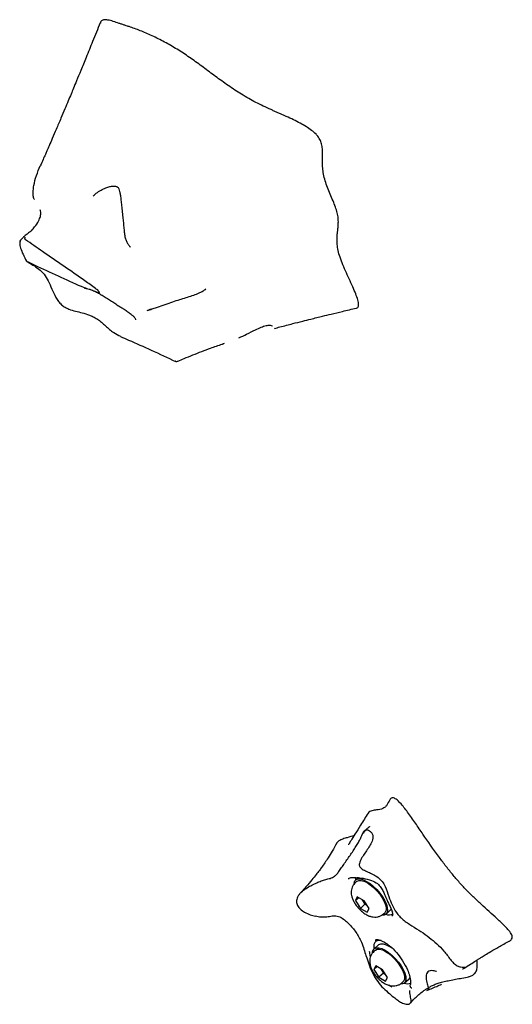
# Model space of a CAD drawing. Units: inches. Extents: x 0.5 to 17.3, y 0.1 to 10.6.
# Drawn here: x 8.4 to 8.7, y 8.1 to 8.6 of the extents above; entities that cross this region are included whole.
import ezdxf

# ---------------------------------------------------------------- set-up
doc = ezdxf.new("R2010")
doc.units = ezdxf.units.IN
doc.header["$MEASUREMENT"] = 0

msp = doc.modelspace()

# ---------------------------------------------------------------- linework, layer by layer
at = {"color": 7, "linetype": 'Continuous', "lineweight": 25}
for p, q in [((8.523948923365364, 8.481411389969992), (8.525085715788018, 8.481932150033282)), ((8.4981668153991, 8.472641297861493), (8.49999985935268, 8.47325560404779)), ((8.53545453174231, 8.456056675919957), (8.536001241751608, 8.456239673750975)), ((8.535917106754253, 8.456195979963622), (8.536478981495346, 8.456399585469086)), ((8.512353944986186, 8.447540988221878), (8.512309089263345, 8.447549823490592)), ((8.598129628390478, 8.190833121320871), (8.598019037509664, 8.190755377207793)), ((8.60218350169566, 8.189650989068781), (8.60147203013119, 8.189020123284179)), ((8.602862858447327, 8.19147850843693), (8.601575338489083, 8.190336857344725)), ((8.602362030369974, 8.181899934996775), (8.601423548750924, 8.180035809359705)), ((8.60306693032017, 8.181493004917277), (8.601423548750924, 8.180035809359705)), ((8.601423548750924, 8.180035809359705), (8.603887136219074, 8.176207711042927)), ((8.605764099457172, 8.179935962317069), (8.602362030369974, 8.181899934996775)), ((8.60464967666662, 8.180579304900125), (8.606163845225382, 8.178226481553663)), ((8.608227686925323, 8.176107864000292), (8.605764099457172, 8.179935962317069)), ((8.606163845225382, 8.178226481553663), (8.603887136219074, 8.176207711042927)), ((8.603887136219074, 8.176207711042927), (8.607289205306273, 8.17424373836322)), ((8.606163845225382, 8.178226481553663), (8.607278268015934, 8.17758313897061)), ((8.607289205306273, 8.17424373836322), (8.608227686925323, 8.176107864000292)), ((8.615293921189766, 8.173432207921865), (8.616005392754236, 8.174063073706467)), ((8.616613555960814, 8.173377205430528), (8.618753662426743, 8.175274849710618)), ((8.619228462413037, 8.1759111523406), (8.618753662426744, 8.175274849710618)), ((8.612470711546015, 8.160670894374519), (8.611406488353836, 8.159727241763994)), ((8.611334136790271, 8.155497645345704), (8.6106226652258, 8.154866779561102)), ((8.612866080049624, 8.158081157901739), (8.610725973583694, 8.156183513621647)), ((8.611512665464584, 8.147746591273698), (8.610574183845534, 8.145882465636628)), ((8.61221756541478, 8.1473396611942), (8.610574183845534, 8.145882465636628)), ((8.610574183845534, 8.145882465636628), (8.613037771313685, 8.142054367319849)), ((8.614914734551782, 8.145782618593993), (8.611512665464584, 8.147746591273698)), ((8.61380031176123, 8.146425961177046), (8.615314480319991, 8.144073137830587)), ((8.617378322019933, 8.141954520277215), (8.614914734551782, 8.145782618593993)), ((8.615314480319991, 8.144073137830587), (8.613037771313685, 8.142054367319849)), ((8.613037771313685, 8.142054367319849), (8.616439840400883, 8.140090394640144)), ((8.615314480319991, 8.144073137830587), (8.616428903110545, 8.143429795247531)), ((8.616439840400883, 8.140090394640144), (8.617378322019933, 8.141954520277215)), ((8.624444556284375, 8.139278864198788), (8.625156027848845, 8.13990972998339)), ((8.625764191055424, 8.13922386170745), (8.627904297521354, 8.14112150598754)), ((8.61950490063393, 8.13718384319378), (8.617966617908912, 8.138119705235662))]:
    msp.add_line(p, q, dxfattribs=at)
at = {"color": 7, "linetype": 'Continuous', "lineweight": 25, "flags": 128}
for points in [[(8.600827924453483, 8.188599252854813), (8.600842512343855, 8.188757092940001), (8.601151966072134, 8.18980060998022), (8.601798495291181, 8.1905070049548), (8.602754661578464, 8.19084629876424), (8.603979885647194, 8.190804091924917), (8.605422169513826, 8.190382175676971), (8.60702030327017, 8.189598455964855), (8.608706462805618, 8.188486193516734), (8.610409088233277, 8.187092592273464), (8.61205592086086, 8.185476796073594), (8.613577069818566, 8.183707378614256), (8.614907978197591, 8.181859433212894), (8.61599216281763, 8.180011385879098), (8.616783611348804, 8.17824166694843), (8.61724873505518, 8.176625382532645), (8.61736779428632, 8.175231127048546), (8.61713573621956, 8.17411807210039), (8.61656240929964, 8.173333455262387), (8.615672145274939, 8.172910575336344), (8.614761545960164, 8.172845044935634)], [(8.601350484497337, 8.191512604339763), (8.60134987509542, 8.191461435569249), (8.601457284825262, 8.190222651480278)], [(8.60218350169566, 8.189650989068781), (8.602246427738597, 8.189704174807208), (8.603119260409581, 8.19009473317249), (8.60427148617511, 8.19010010575786), (8.605649228238992, 8.189720041347197), (8.607188064913572, 8.188972311329934)], [(8.607188064913572, 8.188972311329934), (8.60881604190624, 8.187891878730632), (8.610457036822185, 8.186529263376823), (8.612034318562973, 8.18494817964801), (8.613474135187428, 8.183222557262107), (8.61470916247043, 8.181433084403988), (8.615681651908861, 8.17966343483564), (8.616346130977426, 8.177996355404053), (8.616671529373392, 8.176509796890626), (8.616642631829418, 8.175273269119256), (8.616260789562544, 8.174344590754227), (8.616005392754236, 8.174063073706467)], [(8.614234416426594, 8.160292572734042), (8.6140372849064, 8.160322299129072), (8.6127530618395, 8.160326614420391), (8.611728741702018, 8.159965693080558), (8.6109992064877, 8.159251825852921), (8.610589299643287, 8.158209322629729), (8.610512980054738, 8.156873684607902), (8.610607919952441, 8.156069307564364)], [(8.611947498593182, 8.160862136618837), (8.611671629290337, 8.160178379421593), (8.61160679388522, 8.15990485379029)], [(8.609978559548095, 8.154445909131736), (8.609993147438466, 8.154603749216923), (8.610302601166744, 8.155647266257143), (8.610949130385793, 8.156353661231721), (8.611905296673076, 8.156692955041164), (8.613130520741805, 8.15665074820184), (8.614572804608438, 8.156228831953895), (8.616170938364782, 8.155445112241779), (8.61785709790023, 8.154332849793658), (8.619559723327887, 8.152939248550386), (8.621206555955471, 8.151323452350516), (8.622727704913176, 8.149554034891178), (8.6240586132922, 8.147706089489818), (8.625142797912241, 8.145858042156021), (8.625934246443414, 8.144088323225354), (8.626399370149791, 8.142472038809567), (8.626518429380932, 8.14107778332547), (8.62628637131417, 8.139964728377313), (8.62571304439425, 8.13918011153931), (8.62482278036955, 8.138757231613267), (8.623912181054775, 8.138691701212558)], [(8.611334136790271, 8.155497645345704), (8.611397062833207, 8.155550831084131), (8.612269895504193, 8.155941389449413), (8.61342212126972, 8.155946762034784), (8.614799863333602, 8.15556669762412), (8.616338700008182, 8.154818967606856)], [(8.612866080049624, 8.158081157901739), (8.613089236851721, 8.158251305511813), (8.614045403139006, 8.158590599321256), (8.615270627207734, 8.158548392481933), (8.616712911074366, 8.158126476233985), (8.618311044830712, 8.157342756521869), (8.619533454848122, 8.156563408533957)], [(8.616338700008182, 8.154818967606856), (8.61796667700085, 8.153738535007555), (8.619607671916794, 8.152375919653746), (8.621184953657584, 8.150794835924934), (8.622624770282037, 8.14906921353903), (8.623859797565041, 8.147279740680911), (8.624832287003473, 8.14551009111256), (8.625496766072036, 8.143843011680977), (8.625822164468001, 8.14235645316755), (8.625793266924028, 8.141119925396177), (8.625411424657155, 8.14019124703115), (8.625156027848845, 8.13990972998339)], [(8.628525526659402, 8.14213924950047), (8.6284264777801, 8.141862372657405), (8.627904297521354, 8.141121505987542)]]:
    msp.add_lwpolyline(points, dxfattribs=at)
at = {"color": 7, "linetype": 'Continuous', "lineweight": 25}
for centre, radius, start, end in [((8.618014987346198, 8.1769639082974), 0.003994440132906489, 247.4947589340018, 303.3897676115776), ((8.627231832720431, 8.143364090513119), 0.004533660703376871, 249.3996835862276, 290.6274364635502)]:
    msp.add_arc(centre, radius, start, end, dxfattribs=at)
for points, knots in [([(8.474909154935375, 8.615280869379085), (8.47365357876805, 8.612190855880435), (8.471330801028898, 8.606474424846533), (8.468113091152768, 8.598595122795782), (8.465452842670443, 8.592109358493005), (8.463354766855884, 8.587017190180154), (8.461751514634306, 8.583141184960388), (8.46038153353475, 8.579839760262795), (8.458964612371547, 8.576436661103978), (8.457290546458978, 8.572434167684829), (8.455307688845112, 8.567722706833273), (8.453226512766221, 8.56282047260735), (8.451276878900453, 8.55827628595713), (8.449732312324057, 8.554713105993772), (8.448581710334953, 8.55208332326139), (8.447587101954033, 8.549828351351538), (8.446502001461857, 8.547383925860087), (8.445664486097881, 8.54553040813044), (8.44520002457605, 8.544502501416748)], [0, 0, 0, 0, 0.1283016478831611, 0.237354148122766, 0.3271803665625899, 0.3978092683746855, 0.4492711738350208, 0.4887944529623309, 0.536340807307573, 0.5927772325526851, 0.6580770232015543, 0.7361163345314816, 0.8011209904572852, 0.8522666848662795, 0.8896101109764293, 0.9157130381878542, 0.9532569165443079, 1, 1, 1, 1]), ([(8.601920867921155, 8.473887739620096), (8.60193461608082, 8.473888085815906), (8.602218443013768, 8.47389523293212), (8.602596048080787, 8.474154619303624), (8.602959883700157, 8.474727834549624), (8.603092044585408, 8.47590646907132), (8.602675970612038, 8.47798404470706), (8.601585042825457, 8.481017926653172), (8.600073387943416, 8.484540653756673), (8.598320875727696, 8.488375715932008), (8.59651388161697, 8.492343930979862), (8.594844280722503, 8.496254911286016), (8.593483564882284, 8.499951037590492), (8.59265493633843, 8.5032543407229), (8.592314747313972, 8.506135814952652), (8.592310134372212, 8.508697414038858), (8.592464894261951, 8.51053751573752), (8.592602398706404, 8.511818511425707), (8.59268727635705, 8.512575112372872), (8.592822899435495, 8.513811557590097), (8.592980574208017, 8.51552927708663), (8.592989399058858, 8.517861211494736), (8.592671015755235, 8.52039797472718), (8.591855450802667, 8.523251379096079), (8.590668607638802, 8.526342040145162), (8.589299348573245, 8.529579463867329), (8.587904325281688, 8.532905094838359), (8.586646981655772, 8.536246698556502), (8.585688257888807, 8.539545772493435), (8.58530861199035, 8.542105540142497), (8.585171024933132, 8.544082034470044), (8.585130308012152, 8.545537793034761), (8.585132051439547, 8.546957609817207), (8.585155478193691, 8.548341167139641), (8.585179477676032, 8.549688288361068), (8.585182519748257, 8.550991422896704), (8.585144605763633, 8.552253506527139), (8.585014457700872, 8.55381115065197), (8.584740246126383, 8.555350894420227), (8.58415172158263, 8.556929234619975), (8.583565287704813, 8.558033003717316), (8.58280374651962, 8.559104810370442), (8.581547038365896, 8.560520703412102), (8.579579256091135, 8.562196976725657), (8.576943554119682, 8.563958656823567), (8.573943108817689, 8.565652099640852), (8.570641827882392, 8.567302296346066), (8.567865709720628, 8.568587250908797), (8.565696499904693, 8.56956530915791), (8.564186764608898, 8.570239420999838), (8.562660130913473, 8.570918457192311), (8.561123828789203, 8.571603289523672), (8.558842803029659, 8.572627928986984), (8.555830319332784, 8.57401273805504), (8.550996906740231, 8.57638070324538), (8.545188883282473, 8.579672142821975), (8.539508754659657, 8.583425428676584), (8.535202544000903, 8.58647950897573), (8.53210287529242, 8.588746607246692), (8.52903914901805, 8.59102488932887), (8.52499865901772, 8.594035537958085), (8.519902890367524, 8.59776285351427), (8.513736306572545, 8.601861313806175), (8.507536089580976, 8.605479599377837), (8.501401080023467, 8.608627440718498), (8.495480235799512, 8.611242197028742), (8.491254291735965, 8.61275595633415), (8.488505033549488, 8.613674946919259), (8.487107359588922, 8.614135772862285), (8.485695193933314, 8.614600117352584), (8.483771316326033, 8.615238007426328), (8.481382668774412, 8.61605874759959), (8.478700951112165, 8.616823330093522), (8.476543216999378, 8.616921566313488), (8.475318052303933, 8.616298936271994), (8.475074963089423, 8.615471081423648), (8.474995510806163, 8.615200501924514)], [0, 0, 0, 0, 0.0002794084404976356, 0.005768309550809429, 0.01116680908951564, 0.01675535614435481, 0.02914743247895949, 0.04351077385235446, 0.05965695257430415, 0.07719957756723368, 0.09520343958375094, 0.1131734983429194, 0.1306253274747188, 0.1471963809241556, 0.1631988316214689, 0.1788003431446412, 0.1941014648404499, 0.1992317522371882, 0.204343439857624, 0.2092435523652234, 0.2239309588723985, 0.238178761016762, 0.2521313511840147, 0.2660452030902311, 0.2803507423052002, 0.2952701458216271, 0.3103725607487641, 0.3259568792969411, 0.3421192501561802, 0.3590206408784549, 0.367746247874531, 0.3764942559867417, 0.3851622720176919, 0.3938308913941995, 0.4022247530163063, 0.4102316422785193, 0.417794346598575, 0.4248444737292583, 0.4370534769024875, 0.4422323687132594, 0.4469167979182678, 0.4513796393090835, 0.4559352530746006, 0.4661554032307534, 0.4785707232612704, 0.4932061618119281, 0.509789901169359, 0.527838937621485, 0.5353221083468515, 0.5428876917775295, 0.5509216742677273, 0.5586824300521933, 0.5663849650563716, 0.5857528787096833, 0.6044538650464187, 0.6388289078855498, 0.6700788202447757, 0.684996736068824, 0.6995389203631245, 0.7136885198475272, 0.7280702461881986, 0.7563454226434033, 0.7853498721611414, 0.8154481433545391, 0.8459992265446821, 0.8763588177261937, 0.9060643332961817, 0.9135527173147094, 0.92093638684658, 0.9287837051833833, 0.9365206810091211, 0.9521732540707982, 0.9673356927952849, 0.9811019855805879, 0.9938232948850333, 0.9999999999999999, 0.9999999999999999, 0.9999999999999999, 0.9999999999999999]), ([(8.442313478559914, 8.5276769062818), (8.442206904743125, 8.52786443607312), (8.441863902489485, 8.52846799089537), (8.441627455297356, 8.530048782785837), (8.441641179689682, 8.532236786920844), (8.442095830400708, 8.535453886873489), (8.443173907517776, 8.539641237602133), (8.444526348254172, 8.542879130524259), (8.445203786737265, 8.544500993287299)], [0, 0, 0, 0, 0.05827287274763327, 0.187548192238858, 0.3186683940648398, 0.4525129018857384, 0.7257633408413866, 1, 1, 1, 1]), ([(8.471483604598907, 8.52956727041338), (8.471760295123593, 8.529825471261827), (8.472745443181074, 8.530744787398783), (8.474637333813357, 8.532004631657953), (8.47696888060649, 8.533236295636916), (8.47907372372795, 8.533993715687062), (8.480787670514447, 8.534353509208831), (8.48203902476797, 8.534401373810045), (8.482917544052365, 8.534245886033517), (8.483372411560856, 8.534013079923241), (8.483701731236446, 8.53370955319358), (8.484147756861596, 8.532920098039499), (8.484527456734542, 8.531728751234624), (8.484842211713742, 8.530078935371426), (8.48514461345207, 8.527952007991264), (8.485466870926837, 8.52529597327129), (8.485783666924615, 8.522254642296444), (8.486106721823711, 8.51916963116477), (8.486342401994962, 8.516648398492807), (8.486515193627456, 8.514751782208487), (8.486677494838922, 8.51295413670556), (8.4868907409793, 8.510913501796935), (8.487213676987949, 8.508846129828873), (8.487824230576498, 8.50698371969177), (8.488589267610536, 8.505667866278616), (8.489235331013814, 8.504855302412386), (8.489623562846974, 8.50440555957023), (8.489851890906357, 8.504135803415094), (8.489830804418625, 8.504164027881158), (8.48982506521854, 8.504171709855516)], [0, 0, 0, 0, 0.02435656506111664, 0.08672079676051925, 0.1431731007956381, 0.1919182796824289, 0.2295442542683952, 0.2591431273769764, 0.2824427518316174, 0.3054448394614115, 0.3316998301175149, 0.3556828465620003, 0.3849153351919539, 0.4193674765899441, 0.4622911155964778, 0.5131197883918356, 0.5748425131638409, 0.6348025779996344, 0.6858956938308687, 0.7165434953863494, 0.7435266681908735, 0.7911862016872555, 0.8409367963057577, 0.879535304057065, 0.9199218144114621, 0.9458989464703623, 0.9695162950570304, 0.9917031188763812, 1, 1, 1, 1]), ([(8.440757042497298, 8.51224047891924), (8.441318558067426, 8.51286170936257), (8.442692057068978, 8.514381274338213), (8.444332210632908, 8.516809852499106), (8.445388261548683, 8.519428609096433), (8.44555068069292, 8.521340385297465), (8.445260239170246, 8.522231740203724), (8.445143481850986, 8.522590064345563)], [0, 0, 0, 0, 0.183121215150592, 0.4479249010228299, 0.6527875691433912, 0.8604208094352108, 1, 1, 1, 1]), ([(8.440777312767985, 8.512224233747906), (8.440665064278836, 8.512146622499907), (8.440209323233034, 8.511831512411597), (8.438982072036257, 8.510879158551445), (8.437442007804373, 8.509671919433377), (8.436419565166025, 8.508612120622038), (8.435996435740865, 8.50817353165381)], [0, 0, 0, 0, 0.09837910590056585, 0.3994298448760588, 0.7514590110248716, 1, 1, 1, 1]), ([(8.435190771862096, 8.50709819976911), (8.435118881118795, 8.506792608643297), (8.434897642778502, 8.505852175002222), (8.435354324160265, 8.503587323123606), (8.436614813334637, 8.500477624736497), (8.43776317940181, 8.498265274192905), (8.43836757182513, 8.497100899918443)], [0, 0, 0, 0, 0.126740224474587, 0.3900334816848952, 0.6789707109185791, 1, 1, 1, 1]), ([(8.435638375594012, 8.50788961761496), (8.435447104362636, 8.50767520500713), (8.435251007829242, 8.50745538329736), (8.435192218478058, 8.507106777823338), (8.435190771862096, 8.50709819976911)], [0, 0, 0, 0, 0.9753932314142928, 1, 1, 1, 1]), ([(8.43527230031102, 8.507135852179777), (8.43537002151792, 8.507419376293313), (8.435524476834217, 8.507867506315671), (8.435873338900896, 8.508087902195866), (8.436001481972493, 8.508168857414999)], [0, 0, 0, 0, 0.6326827023159906, 1, 1, 1, 1]), ([(8.43754565642036, 8.508988072965954), (8.437520313432099, 8.508937004025054), (8.437469272292764, 8.508834150450667), (8.437438061368223, 8.508634607433446), (8.437448607560944, 8.508419908809744), (8.437492843769283, 8.508268573207195), (8.437513479820524, 8.50819797562739)], [0, 0, 0, 0, 0.248295333185346, 0.5000703376919718, 0.7667843941731141, 1, 1, 1, 1]), ([(8.437513447835357, 8.508197936511277), (8.437552350557027, 8.508116484104866), (8.437630526232741, 8.50795280411959), (8.437766650259947, 8.507847207378806), (8.43783503460861, 8.507794158960479)], [0, 0, 0, 0, 0.4976320487457964, 1, 1, 1, 1]), ([(8.473941727343776, 8.4815526677958), (8.473980311271667, 8.481548663747047), (8.474149240264788, 8.481531133133624), (8.474349193168752, 8.481533429211916), (8.474465970332869, 8.481628839533023), (8.474484041012413, 8.481710509398276), (8.474463486103577, 8.481802437923815), (8.47440407430995, 8.481921891805014), (8.474247450105754, 8.482139780850757), (8.473656968856803, 8.482750030245722), (8.472195344125305, 8.483920245704834), (8.46998282405741, 8.485563573302775), (8.461193414802985, 8.491675496990789), (8.450497903434162, 8.498964602493402), (8.440654751371547, 8.505828028794994), (8.437835034608613, 8.507794158960479)], [0, 0, 0, 0, 0.004060724584298898, 0.01777875278296985, 0.02221657858087957, 0.02511821054969723, 0.02759181207208865, 0.03006290547039994, 0.03387873376104279, 0.04320266876775739, 0.07851404257523098, 0.148433331054003, 0.2184458407505296, 0.7761122301110593, 1, 1, 1, 1]), ([(8.438472262126846, 8.4970723273057), (8.438418961601492, 8.497102577123776), (8.43832873255203, 8.497153785105562), (8.438293449175141, 8.49725255813408), (8.438279008559377, 8.497292983498047)], [0, 0, 0, 0, 0.5907246687298316, 1, 1, 1, 1]), ([(8.438519168275601, 8.497050408352408), (8.43851089074952, 8.497054328099672), (8.438494424119105, 8.497062125722882), (8.438479622896102, 8.497068939118723), (8.438472262024062, 8.497072327523513)], [0, 0, 0, 0, 0.5026848768330265, 1, 1, 1, 1]), ([(8.438472262126846, 8.4970723273057), (8.439496340194747, 8.49646935490841), (8.44154427305524, 8.495263541577287), (8.444490655522062, 8.493272987218319), (8.447122578793127, 8.49080936874168), (8.44922023292261, 8.487441638647395), (8.450905135609304, 8.48338181197649), (8.45242104282299, 8.479868176998528), (8.454080067202518, 8.477229301863701), (8.45541896407215, 8.475738289987435), (8.456620592374751, 8.47480405533155), (8.45785286310758, 8.474046338095313), (8.459962199077275, 8.47309686337447), (8.462705785418281, 8.47232213849205), (8.465993082261603, 8.471556290332673), (8.468907777230845, 8.470718623274088), (8.471439318403036, 8.469632354222522), (8.473480942569598, 8.468463961883403), (8.475565747567273, 8.466872292041385), (8.47758183874603, 8.465075435507856), (8.479553676645605, 8.463299835767314), (8.481942389485068, 8.461323732801414), (8.483853370796526, 8.460448969481794), (8.485025922761354, 8.459912226687381)], [0, 0, 0, 0, 0.06808199768578647, 0.1361491517483372, 0.2038674300743495, 0.2709396578470949, 0.3381830646623094, 0.4045649956058542, 0.4367433072823373, 0.467424806891851, 0.4825177149997359, 0.498049620562203, 0.5302252806046536, 0.5962880596669067, 0.6638270034998885, 0.7321288702893234, 0.7670191306578681, 0.8030972969658395, 0.8393269189396724, 0.8749313680608494, 0.9101884011432626, 0.9448928327700494, 0.9999999999999999, 0.9999999999999999, 0.9999999999999999, 0.9999999999999999]), ([(8.438519168275601, 8.497050408352408), (8.44029039122316, 8.49621082257247), (8.445942526634745, 8.493531627090952), (8.455460350047707, 8.489061858545329), (8.463092149339506, 8.485727355945336), (8.466908998377063, 8.48405968983504)], [0, 0, 0, 0, 0.185760540907572, 0.5927789795105478, 1, 1, 1, 1]), ([(8.466908998377063, 8.48405968983504), (8.467336621216647, 8.48391165076442), (8.468193451696042, 8.483615023980006), (8.46968210814218, 8.483273093498093), (8.471443438866311, 8.482649473189465), (8.47305469011251, 8.481829425371568), (8.473782838786706, 8.481602241376617), (8.473941727343776, 8.4815526677958)], [0, 0, 0, 0, 0.182992938902084, 0.366664062463921, 0.6823834348090109, 0.9306932230554958, 1, 1, 1, 1]), ([(8.467066769474924, 8.483823964243976), (8.467084094408461, 8.483823813309575), (8.467126431104827, 8.483823444473302), (8.467532498532563, 8.483780320231556), (8.468007308224562, 8.483676713346261), (8.468264304002858, 8.483620635021467)], [0, 0, 0, 0, 0.2411339845833885, 0.5892557259452208, 1, 1, 1, 1]), ([(8.469435979244066, 8.483305872586113), (8.469442362633052, 8.48330414789481), (8.469841547636792, 8.483196294385376), (8.470362144833189, 8.483003112227026), (8.470874417131657, 8.482813019255019)], [0, 0, 0, 0, 0.01599105408976199, 1, 1, 1, 1]), ([(8.470874417131657, 8.482813019255019), (8.470887842080938, 8.482808420963096), (8.471407206530621, 8.482630529091466), (8.472618662142883, 8.482085537421863), (8.474455925099868, 8.481113755080635), (8.47641946709419, 8.479921523025105), (8.478459009049391, 8.478615830515158), (8.48056297118191, 8.477253880667401), (8.482682294998053, 8.47589844303313), (8.484393338747731, 8.474811889097138), (8.4853283112298, 8.47420475824886), (8.485614769195303, 8.474018744787578)], [0, 0, 0, 0, 0.003449618405869202, 0.1334537008441223, 0.2656559567017637, 0.3963461286906517, 0.5287001033490583, 0.6638215621860247, 0.8000982299135841, 0.9387538612551475, 1, 1, 1, 1]), ([(8.49999985935268, 8.47325560404779), (8.500757370865463, 8.473509051491499), (8.502783657155808, 8.474187004330298), (8.50616346888777, 8.475332313580243), (8.509908331615257, 8.476645841723442), (8.514531455544137, 8.47820587482776), (8.518837352802318, 8.479508865987508), (8.522276111842034, 8.480608358768054), (8.523516033280194, 8.481203581594361), (8.523948923365364, 8.481411389969992)], [0, 0, 0, 0, 0.09225671251411435, 0.2467797632182173, 0.3983218049963776, 0.5386405059319497, 0.7995920106824714, 0.930032154542763, 1, 1, 1, 1]), ([(8.524953214422895, 8.481855336442429), (8.525109191771554, 8.481947462724827), (8.525589540803303, 8.482231175526254), (8.526354355001404, 8.482672481492015), (8.5269857976462, 8.483052717784494), (8.527237335990351, 8.483226001803676), (8.527178385645737, 8.48323685384924), (8.527162542566296, 8.483239770368577)], [0, 0, 0, 0, 0.1350940622913985, 0.4160367038817114, 0.6636437211890018, 0.9096032554065446, 0.9999999999999999, 0.9999999999999999, 0.9999999999999999, 0.9999999999999999]), ([(8.485614769195303, 8.474018744787578), (8.486003651218805, 8.473768266742761), (8.487081390841762, 8.473074097053066), (8.488649218574855, 8.472011224632219), (8.49015638253968, 8.47089280543824), (8.49113958846907, 8.47004366918486), (8.491541542282704, 8.469614631020988), (8.49168221673031, 8.469464477683323)], [0, 0, 0, 0, 0.1477940928296976, 0.4095935020275987, 0.6673219438622702, 0.8835704496628488, 1, 1, 1, 1]), ([(8.499995350971071, 8.473269496710028), (8.49996635382472, 8.47325992091965), (8.499417559401191, 8.473078691349787), (8.498904307081562, 8.472887575319154), (8.498418173938054, 8.472706557458752)], [0, 0, 0, 0, 0.05283790269742992, 0.9999999999999999, 0.9999999999999999, 0.9999999999999999, 0.9999999999999999]), ([(8.561340237139314, 8.463790269645374), (8.562241463567348, 8.464034924064308), (8.565252431333416, 8.464852306407218), (8.569936832708924, 8.466061668642661), (8.57503334249329, 8.467356523095285), (8.579004586694024, 8.468349686009622), (8.582276943609578, 8.469160025589064), (8.585629426037992, 8.469982801902338), (8.589855965090202, 8.471009706164933), (8.595434514140832, 8.472349524252396), (8.599610542837086, 8.473335245018166), (8.60192524226313, 8.473881612741362)], [0, 0, 0, 0, 0.06626780032847598, 0.2213985348307679, 0.3419865319637054, 0.4386909544254999, 0.5123229565701417, 0.5838361168925397, 0.6888695238960033, 0.8275458367639653, 1, 1, 1, 1]), ([(8.49168221673031, 8.469464477683323), (8.491804243474418, 8.469319262097855), (8.492147577783557, 8.468910683690902), (8.4924287560905, 8.46836283563988), (8.492459340861252, 8.468097944006539), (8.492455362039427, 8.468093088186336), (8.492421659203064, 8.468057204341534), (8.4924038860318, 8.468038281016733)], [0, 0, 0, 0, 0.1215472358055841, 0.3419851651256393, 0.5508259486426121, 0.763128323810304, 1, 1, 1, 1]), ([(8.543611919204068, 8.459119454230652), (8.544916364166314, 8.459693381226211), (8.547703996310323, 8.46091987784925), (8.551348380994735, 8.462917179454395), (8.554576576359384, 8.464418940266672), (8.557024750068729, 8.465225162778786), (8.559088973630514, 8.465467574100849), (8.559948917774491, 8.465243662828676), (8.560335722080183, 8.46514294716618)], [0, 0, 0, 0, 0.2264420256846895, 0.4839123825248471, 0.6446581108854188, 0.7835834646595699, 0.9026554825927219, 1, 1, 1, 1]), ([(8.561432639633878, 8.463842314404673), (8.561414475685948, 8.463820297736696), (8.56139533296118, 8.463797094685406), (8.561341260052192, 8.46379761446464), (8.56133849527803, 8.463797641041205)], [0, 0, 0, 0, 0.9488695130906835, 1, 1, 1, 1]), ([(8.48496852904376, 8.45979662907268), (8.486307706215003, 8.459212757808755), (8.49141419924079, 8.45698636491526), (8.500364656987754, 8.452972854502356), (8.508257699163623, 8.449297806462427), (8.512299772234474, 8.447415792862941)], [0, 0, 0, 0, 0.1477996261254393, 0.5635832033508624, 1, 1, 1, 1]), ([(8.513472293390492, 8.447580973115688), (8.514488093973013, 8.448014061993522), (8.516935472887608, 8.44905750753391), (8.520877001489186, 8.450671316298996), (8.525241327540972, 8.452385718309152), (8.530088196927283, 8.454203185342664), (8.533513122693833, 8.455374020592837), (8.53546038746938, 8.456039706915998)], [0, 0, 0, 0, 0.1417955593872575, 0.3416295168545588, 0.5443168766245875, 0.7409182693457292, 1, 1, 1, 1]), ([(8.512240349203761, 8.447509532722309), (8.512436266808638, 8.447453570711454), (8.512819762809952, 8.447344028705762), (8.513275772841471, 8.44751401053777), (8.513498819835906, 8.447597153306825)], [0, 0, 0, 0, 0.5108726145953959, 1, 1, 1, 1]), ([(8.677622763723866, 8.159931474455123), (8.677741551625996, 8.159977550466557), (8.67813881525379, 8.16013164295517), (8.678667921695189, 8.160581784104762), (8.679143832522707, 8.161235159024331), (8.679262438589971, 8.16208789516582), (8.678975683681887, 8.163073440082329), (8.678158083985833, 8.164506245099654), (8.67665251653323, 8.166286301464389), (8.674718816363471, 8.168239743564847), (8.670753104815029, 8.171965552941966), (8.666057308748094, 8.176078779115846), (8.660755242819638, 8.181018363497506), (8.656846224938946, 8.18486437439135), (8.65308169389561, 8.18890953701875), (8.649464366123516, 8.19314503570762), (8.645989160872952, 8.197525687174133), (8.641036857078921, 8.204136307859732), (8.636169858172666, 8.211135619474275), (8.631206717721227, 8.218454666856342), (8.62808765973625, 8.222906940055545), (8.62552520928864, 8.226296597795878), (8.623801882507136, 8.228362540292935), (8.622307107891867, 8.229831388504984), (8.621169186860309, 8.230656849562543), (8.620271197941369, 8.231029026294388), (8.619499104026017, 8.231008789884557), (8.618914936486775, 8.23064406967265), (8.61803704601987, 8.2294479740722), (8.617385413622854, 8.227736878878547), (8.61617508037459, 8.226317943025112), (8.614605616295941, 8.225371532831574), (8.612240765479601, 8.225027907418049), (8.609919501839936, 8.224767475835925), (8.60856922864038, 8.224181870230922), (8.607899504765054, 8.223812156826382), (8.607748379769685, 8.223427379353515), (8.607740847014295, 8.22340820029862)], [0, 0, 0, 0, 0.006510427943647377, 0.02177289250047544, 0.03730680764283779, 0.04911303819335583, 0.05849375350669976, 0.06782786469276424, 0.08830331704067197, 0.1084852575807869, 0.1289160388336937, 0.2103760585539788, 0.2511729801421989, 0.2919422827122745, 0.332338062693733, 0.3727496049901337, 0.4144838026231326, 0.4562354114471154, 0.557552938141535, 0.6082741161833857, 0.658949323514863, 0.6809057693538174, 0.7031775018946517, 0.7180120186559193, 0.7268384249734405, 0.7370180085934019, 0.7471055215088024, 0.7600437133895939, 0.7734260526132561, 0.8255251600842832, 0.8492409592026549, 0.8729394238377892, 0.9226270650470052, 0.9604092305025349, 0.9797211298263148, 0.9989892091098811, 1, 1, 1, 1]), ([(8.60773001491916, 8.223419873358042), (8.606490781066325, 8.221435880318703), (8.604272681340557, 8.21788473909833), (8.601373386343283, 8.213249395036723), (8.599520951989666, 8.21031294718837), (8.598579843556399, 8.208773440835596), (8.59818216455561, 8.208057721792452), (8.597986572801751, 8.2076583158689), (8.59804829135517, 8.207655877958535), (8.598066660269057, 8.207655152378251)], [0, 0, 0, 0, 0.3064274388339614, 0.548473249411557, 0.7379045197202546, 0.8200398349010911, 0.8982396149410257, 0.9697136817568901, 1, 1, 1, 1]), ([(8.574413562084999, 8.184033394344354), (8.574471299435237, 8.184101382402883), (8.575256565076964, 8.185026064366824), (8.576971753706992, 8.186136491433555), (8.579325798121413, 8.187493458743345), (8.581660805256465, 8.188609968308105), (8.583950646108173, 8.189642146096745), (8.586189868559917, 8.190452230258256), (8.588359695150912, 8.190894907096151), (8.59022655442784, 8.191451414005046), (8.59174627737886, 8.192635664377182), (8.592925090425435, 8.193989222774071), (8.594241767785201, 8.195859317218666), (8.596206296491456, 8.198757598226782), (8.598303948635523, 8.201764127826578), (8.600344170466727, 8.204709914406443), (8.601765140555852, 8.206857932139524), (8.602979343081012, 8.208895239616234), (8.604256595286623, 8.211382526364414), (8.605051419435982, 8.213519023429713), (8.605863228215998, 8.214819528894454), (8.606598627160151, 8.21517857340307), (8.60738514589709, 8.215136157220012), (8.608403510391286, 8.214712665013618), (8.609280425054333, 8.214009299219176), (8.609822821783995, 8.213200545781541), (8.610166034764122, 8.212252764092709), (8.610172680550793, 8.210505143344971), (8.609226462373469, 8.208257256750223), (8.60774409766808, 8.20589560820268), (8.606169224794666, 8.203659552674578), (8.604678645218648, 8.201449071642834), (8.603649534047182, 8.19953543846101), (8.603322559062889, 8.198114717228536), (8.603372862430918, 8.197352751209595), (8.60362075000244, 8.19666911909703), (8.60432383357573, 8.195997101453537), (8.605730655334401, 8.1951291272205), (8.607772475621209, 8.194203345783489), (8.610287823424898, 8.193039538299839), (8.61276152478889, 8.19161151923571), (8.614824835606337, 8.18957392239962), (8.616676871546128, 8.186349484498061), (8.61793239555944, 8.182118005418943), (8.619642500409615, 8.177729237656612), (8.621312286951786, 8.17474388712202), (8.623181770148362, 8.172302513304388), (8.625061233735233, 8.170547212630062), (8.627230904347224, 8.168970214914449), (8.630250484130666, 8.167031661958607), (8.633985219425913, 8.16472599300115), (8.638060485914938, 8.161803115424634), (8.641847505768952, 8.158694109019546), (8.644789421921823, 8.155729559023575), (8.646940062599924, 8.15299228503876), (8.648513919726728, 8.150905168005016), (8.649866331759815, 8.149247082750627), (8.651004781851059, 8.148269097911857), (8.65220836813274, 8.147550099142252), (8.653645602713668, 8.147128102793873), (8.654850788653311, 8.147062570709759), (8.655561806426014, 8.147033865473414), (8.655779523927553, 8.146946744641053), (8.655698211502045, 8.146777103346569), (8.655402084813934, 8.146533052891096), (8.655003602357507, 8.146256350273026), (8.654573654757156, 8.14606027650219), (8.654528399500922, 8.146039638245963)], [0, 0, 0, 0, 0.002369317335097047, 0.03222426193702526, 0.06202010194273505, 0.09174677288328628, 0.1214924224935534, 0.1512332897411597, 0.1809527168119816, 0.2104038236276514, 0.2250663215541728, 0.2396450532733135, 0.2541539540331698, 0.2687036770475337, 0.2980138740348109, 0.312744562743187, 0.3275247305429526, 0.342453325099503, 0.3574427707704868, 0.3871058734538704, 0.4017533256837746, 0.4091780375116531, 0.4169247186790245, 0.4249636718804515, 0.4332854408185921, 0.4376220942769356, 0.4419977515979098, 0.450344786777656, 0.4659114434963328, 0.4809314852414415, 0.4956888431447302, 0.5101787931952746, 0.5242247117251764, 0.530822958116924, 0.5339121660915084, 0.5368342996184436, 0.5427440591544019, 0.5493732310013474, 0.5636071123010239, 0.5784347317020964, 0.5939052697155901, 0.6098461283836546, 0.6254686760577822, 0.6546711142730258, 0.6822405423730027, 0.7106541666908751, 0.724846138078183, 0.7389150224213581, 0.7531414062982528, 0.7674900575885665, 0.7965971851407758, 0.8258709744483308, 0.8550242159739448, 0.8842365356034274, 0.8988256660711016, 0.9129114449307133, 0.9260944380390783, 0.9327489857185134, 0.939791617546693, 0.9543224390447413, 0.9690299104054996, 0.9764637029966996, 0.9839716633675201, 0.9877709900456705, 0.9915549019929981, 0.9991110891794002, 1, 1, 1, 1]), ([(8.608590394787198, 8.216696070815924), (8.608590255512503, 8.216698901745687), (8.60858755582177, 8.216753776286046), (8.608416156066294, 8.216667508814309), (8.607939359613269, 8.216341935158974), (8.606849927497622, 8.215339391365912), (8.605768561159802, 8.214204398018571), (8.605107236062995, 8.213451149299459), (8.605058586742718, 8.21339573776531)], [0, 0, 0, 0, 0.005520938928250317, 0.1070174859978473, 0.2265048594562136, 0.5396223744001655, 0.966133058212429, 1, 1, 1, 1]), ([(8.592184748923419, 8.208617569214566), (8.59145617988045, 8.207276157643475), (8.590137468395984, 8.20484819990734), (8.588099092175174, 8.201515489381821), (8.586360524817703, 8.198886168001104), (8.584900693728846, 8.196809642046189), (8.58344593660978, 8.194834658882947), (8.58178873348113, 8.192686084129056), (8.579786759157399, 8.190188172281774), (8.577309924748775, 8.18726435752444), (8.57539066028306, 8.18513634972072), (8.574605538064363, 8.184265835918112)], [0, 0, 0, 0, 0.162740424386638, 0.2945605069223012, 0.3977330779577878, 0.4810909263136967, 0.5491319759882032, 0.6408095238276581, 0.7591017735165931, 0.9014546700388238, 0.9999999999999999, 0.9999999999999999, 0.9999999999999999, 0.9999999999999999]), ([(8.600808777971668, 8.212354218743668), (8.5996765000529, 8.211979072464224), (8.597833342006876, 8.211368397406513), (8.59519035193868, 8.210633610489952), (8.593553711158656, 8.209908744371074), (8.592554781688536, 8.209218418167973), (8.592313792349644, 8.208745626192114), (8.592228065738798, 8.20857744093582)], [0, 0, 0, 0, 0.3695590960822239, 0.6015800627507029, 0.8341667462115182, 0.9410084990551411, 1, 1, 1, 1]), ([(8.598006600680147, 8.19093707508464), (8.598247094273209, 8.1911021304249), (8.59868372840663, 8.191401800759332), (8.599680843395118, 8.191562899493562), (8.600878783835332, 8.191574709558248), (8.601913371138325, 8.19146842014378), (8.60238889303615, 8.191419566901583)], [0, 0, 0, 0, 0.2901482859124864, 0.5267859478975667, 0.782499124547944, 1, 1, 1, 1]), ([(8.601476808270302, 8.18897606395906), (8.601167750709715, 8.18868465706777), (8.600494432326228, 8.188049792751201), (8.599832756806892, 8.186800863344123), (8.599429598533739, 8.18542613921301), (8.599328532286613, 8.184014280091459), (8.599495243233994, 8.182557097209822), (8.599946099477503, 8.181004720996064), (8.600710408423335, 8.179358115483149), (8.601776378026694, 8.177689209716647), (8.603065942053139, 8.176114135320848), (8.604516307643202, 8.17469972338193), (8.606130747568008, 8.173467612222938), (8.607792121829926, 8.172554846684447), (8.609444357884607, 8.172007771902253), (8.611001481900551, 8.171820410225687), (8.61251680436624, 8.171960488075), (8.61392560931108, 8.17247401942312), (8.6148847755424, 8.172999262773072), (8.615256783339667, 8.173417517334363), (8.615295665397316, 8.173461233079255)], [0, 0, 0, 0, 0.0442513390339272, 0.09640676645828399, 0.1463077703848293, 0.1962444921757871, 0.2487998492317713, 0.3072191974913436, 0.3736434271471944, 0.4422733590959564, 0.5089965858587762, 0.5755851379675061, 0.644223391768199, 0.7185010666946756, 0.7803830635504067, 0.8356618994506393, 0.8888349169506106, 0.9413781986170766, 0.9938728804140512, 0.9999999999999999, 0.9999999999999999, 0.9999999999999999, 0.9999999999999999]), ([(8.602170363216588, 8.191586979765239), (8.603154600259888, 8.191447459442852), (8.605390338474198, 8.191130532825882), (8.609099742569489, 8.190280511447956), (8.612253381032348, 8.188744320274196), (8.614110752564281, 8.186711491764532), (8.61528300987673, 8.184605382664296), (8.61642628241388, 8.181877075184966), (8.617752884617015, 8.178647926257227), (8.61927211455372, 8.175992374924327), (8.619639293129723, 8.174815789599716), (8.619768060906825, 8.174403166732473)], [0, 0, 0, 0, 0.1238904304405664, 0.2814226223331971, 0.3912357893515953, 0.4795288011070054, 0.5555348489980672, 0.6336705929070502, 0.7790243029362858, 0.9225048759269361, 0.9999999999999999, 0.9999999999999999, 0.9999999999999999, 0.9999999999999999]), ([(8.574459974417445, 8.184108373975487), (8.57412439584522, 8.183740913202339), (8.573508924586111, 8.183066968071632), (8.57278237947615, 8.181888693842508), (8.572346252731464, 8.180750967077419), (8.57218560787828, 8.179660353125117), (8.572317032751748, 8.178612618289462), (8.572863832740628, 8.177249667268017), (8.574137659773289, 8.175666621568983), (8.576322414256914, 8.17417255759245), (8.578919270909006, 8.17302239379111), (8.58084011720667, 8.172568980734207), (8.581741902436175, 8.172356115603833)], [0, 0, 0, 0, 0.1148820670655139, 0.2107006117715386, 0.2881996019211455, 0.3479170664806368, 0.402915809653362, 0.4526121538789278, 0.5640926497365752, 0.7033761634571023, 0.8607431553272095, 0.9999999999999999, 0.9999999999999999, 0.9999999999999999, 0.9999999999999999]), ([(8.619553748566965, 8.17470988654081), (8.619636704392732, 8.174477373863398), (8.619860675392188, 8.17384961690644), (8.619933032996249, 8.173123764216244), (8.619851357269049, 8.172544137086557), (8.619713270280856, 8.172377951047933), (8.619645866656013, 8.172296831591654)], [0, 0, 0, 0, 0.1659960669339159, 0.4481699105858172, 0.7306382823541383, 1, 1, 1, 1]), ([(8.581723570932049, 8.172448359617373), (8.582145105762434, 8.172344939361986), (8.583494508911592, 8.172013873912004), (8.585883628855989, 8.171823887749651), (8.588572086014006, 8.172195115244488), (8.590660064786833, 8.172645454691116), (8.592456162028418, 8.172456972505072), (8.594169577943044, 8.171816412232515), (8.596083060807755, 8.170542349298525), (8.598825433418828, 8.16807508815362), (8.601788569778511, 8.164419337214177), (8.604323628772072, 8.16004693036208), (8.60530481479001, 8.157098249268815), (8.60569718551695, 8.155919088413556)], [0, 0, 0, 0, 0.03957819312994815, 0.1266963833061903, 0.2133647959955699, 0.2971643261331668, 0.33737380321043, 0.3780960343425944, 0.4612431087997427, 0.5455910475574806, 0.7163052855919257, 0.8865520917681831, 0.9999999999999999, 0.9999999999999999, 0.9999999999999999, 0.9999999999999999]), ([(8.611229741880543, 8.160383947055571), (8.611323281691922, 8.160461839723625), (8.611548862512802, 8.160649685858244), (8.6120877179932, 8.160740093670285), (8.612962546018236, 8.160654587544695), (8.614099429424238, 8.160258511462803), (8.615137841537633, 8.159763626690737), (8.615816757657091, 8.159316234276737), (8.61600018443742, 8.159195359624198)], [0, 0, 0, 0, 0.1420772790946744, 0.3426338879099457, 0.5286921025310694, 0.7275701051557105, 0.9263960052734608, 1, 1, 1, 1]), ([(8.615836560355989, 8.159426366119309), (8.616682078841809, 8.15888267271871), (8.618642315915864, 8.157622182287513), (8.621921090321727, 8.154355074494264), (8.624923595121638, 8.150141015969448), (8.627202064067982, 8.146072965686002), (8.627974571514383, 8.143844020639976), (8.628290801727836, 8.14293158960651)], [0, 0, 0, 0, 0.1692031887841018, 0.3922780746559529, 0.6156448615097698, 0.8426620894686954, 1, 1, 1, 1]), ([(8.655373868923485, 8.146524037042873), (8.65639136781652, 8.147184841149823), (8.658303398492768, 8.148426589649139), (8.660742199523657, 8.14998467947295), (8.662568470459911, 8.151138791765774), (8.664072444104793, 8.152080460158398), (8.666038433668712, 8.153298336980004), (8.668897577621332, 8.15503047394286), (8.67285892409411, 8.157345179298021), (8.675928302651284, 8.158982062187452), (8.677649267972424, 8.159899843632457)], [0, 0, 0, 0, 0.1459852198249858, 0.2743277860008934, 0.3432250862700411, 0.399521767716613, 0.4801087777551075, 0.6065004120094138, 0.779369298312181, 1, 1, 1, 1]), ([(8.605652219225675, 8.155957851245788), (8.605998594420685, 8.154887432798503), (8.606794822036484, 8.152426815697554), (8.60802549825242, 8.148637321929966), (8.609623437416078, 8.144588555278336), (8.611746723545934, 8.140715935277944), (8.614450553021845, 8.137337461610482), (8.617469880602984, 8.134607671803677), (8.620107608659238, 8.132385261633738), (8.622334237043654, 8.13063010624592), (8.624320150685858, 8.129359659307276), (8.626003893006484, 8.128715497142476), (8.627160314851865, 8.128609210538233), (8.627763866895334, 8.128661906256218), (8.628292279316037, 8.128854578366154), (8.628529111141928, 8.129079528248038), (8.62864790320501, 8.12919236046752)], [0, 0, 0, 0, 0.08659874167837696, 0.1990682664661516, 0.3119032737445883, 0.4256666897828132, 0.5371434574432862, 0.6405023525764821, 0.7357382312660068, 0.800844864276675, 0.8602732017269099, 0.9232265644258953, 0.9407577799074363, 0.9596169811501793, 0.979744351906248, 1, 1, 1, 1]), ([(8.608920919620019, 8.152264773629252), (8.608880635603356, 8.152400027111335), (8.608603994292015, 8.15332884960091), (8.608550674459487, 8.154158929028956), (8.608505118966317, 8.15486813376425)], [0, 0, 0, 0, 0.1456182247958403, 1, 1, 1, 1]), ([(8.610627443364912, 8.154822720235982), (8.610318385804327, 8.154531313344693), (8.60964506742084, 8.153896449028123), (8.608983391901502, 8.152647519621045), (8.60858023362835, 8.151272795489932), (8.608479167381224, 8.149860936368382), (8.608645878328604, 8.148403753486745), (8.609096734572113, 8.146851377272988), (8.609861043517945, 8.14520477176007), (8.610927013121303, 8.14353586599357), (8.612216577147748, 8.14196079159777), (8.613666942737812, 8.140546379658852), (8.61528138266262, 8.139314268499861), (8.616942756924537, 8.13840150296137), (8.618594992979219, 8.137854428179176), (8.620152116995161, 8.13766706650261), (8.621667439460852, 8.137807144351923), (8.623076244405691, 8.138320675700044), (8.624035410637012, 8.138845919049995), (8.624407418434277, 8.139264173611286), (8.624446300491925, 8.139307889356179)], [0, 0, 0, 0, 0.0442513390339272, 0.09640676645828399, 0.1463077703848293, 0.1962444921757871, 0.2487998492317713, 0.3072191974913436, 0.3736434271471944, 0.4422733590959564, 0.5089965858587762, 0.5755851379675061, 0.644223391768199, 0.7185010666946756, 0.7803830635504067, 0.8356618994506393, 0.8888349169506106, 0.9413781986170766, 0.9938728804140512, 0.9999999999999999, 0.9999999999999999, 0.9999999999999999, 0.9999999999999999]), ([(8.657535089622124, 8.142382832325984), (8.657851408303312, 8.14241777715638), (8.65885340447612, 8.142528471176055), (8.660121733940116, 8.143303483287443), (8.66132349559973, 8.144616725247154), (8.661878772097692, 8.14660662280614), (8.66185443484108, 8.148704125702581), (8.661721280570905, 8.150080545158676), (8.66167373415808, 8.150572033772537)], [0, 0, 0, 0, 0.09096585956336191, 0.2881506801825279, 0.4902343909358255, 0.6857726325565785, 0.8877964325643036, 1, 1, 1, 1]), ([(8.641633230592367, 8.1448859658841), (8.64156274985947, 8.144906379562222), (8.640873702837302, 8.145105951608995), (8.639759197552006, 8.14535993348275), (8.638372245668508, 8.145314179335774), (8.637327444429312, 8.144787920377457), (8.6366641213563, 8.14381030767354), (8.636438479232863, 8.142453598672914), (8.636561554588305, 8.14094893326546), (8.636845264059575, 8.139500195858323), (8.637212410015513, 8.138197434384896), (8.637605275949486, 8.13701280685012), (8.637683228513932, 8.136148323321196), (8.63736233449623, 8.135592593413827), (8.63695590487914, 8.13552812639326), (8.636890374156447, 8.135517732046317)], [0, 0, 0, 0, 0.01103265583152831, 0.1078595289066394, 0.2049630721085727, 0.3018450455393182, 0.399186302177549, 0.495942377499558, 0.5927175151995118, 0.6767000845389957, 0.7607520001562145, 0.8463825209911389, 0.9351052636583783, 0.9895366902592974, 1, 1, 1, 1]), ([(8.628109533189166, 8.143130682732998), (8.628203232935464, 8.142866365294463), (8.628506409041776, 8.142011136384964), (8.628755411912893, 8.14074834532483), (8.628852393967605, 8.139440489718204), (8.628754041322281, 8.138605497175922), (8.628596834027524, 8.138302327713923), (8.628551309638883, 8.138214535322144)], [0, 0, 0, 0, 0.1173179620811313, 0.3795955095925088, 0.6415130167082584, 0.8961886547617518, 1, 1, 1, 1]), ([(8.628779729693836, 8.12934410112847), (8.629079697619527, 8.12968292892919), (8.62996043782611, 8.130677766182252), (8.631335366639934, 8.13203444468056), (8.633047720199183, 8.13360277127773), (8.634632797833705, 8.134905565447541), (8.636297109590005, 8.136074988357922), (8.637736610727801, 8.136965965080943), (8.639348824550826, 8.137830211202926), (8.64110393516682, 8.138622565641127), (8.642552726697343, 8.13916616727008), (8.644141790620141, 8.139608474764476), (8.645887108951326, 8.140016786329184), (8.648369613642682, 8.140502026696389), (8.651401391619691, 8.141083196236108), (8.6545990554958, 8.141714253419517), (8.656525978213008, 8.142087133143407), (8.65758900513435, 8.14229283998436)], [0, 0, 0, 0, 0.04474995002428635, 0.131390981679104, 0.1898321245337072, 0.2739197545507818, 0.3151305216195815, 0.3570197973018276, 0.404149900302225, 0.4620012100961455, 0.5312533858361206, 0.5651028945365731, 0.5991589320107542, 0.6725469278634337, 0.7600385874626924, 0.8676203049907762, 1, 1, 1, 1]), ([(8.62829709624282, 8.135421852142802), (8.628289364650763, 8.135256519791088), (8.628242343531944, 8.13425102026417), (8.62859793781907, 8.1325604980989), (8.628914194568049, 8.130797219919721), (8.629064744331506, 8.129866629431401), (8.628786081645094, 8.129461652264784), (8.628732017164651, 8.129383080998617)], [0, 0, 0, 0, 0.0844851220169055, 0.5138120237175534, 0.7284226038348749, 0.9473101655164451, 1, 1, 1, 1]), ([(8.628516960887293, 8.137968026914503), (8.628510332723005, 8.13794498203207), (8.628484596138286, 8.137855500760438), (8.62849388677416, 8.137679051441818), (8.628541561651984, 8.137454978664445), (8.628646951025557, 8.137250300625174), (8.628786207045065, 8.137084961700278), (8.628952035000333, 8.136954008728958), (8.629174059845134, 8.136836147663892), (8.629362516730264, 8.136806468491452), (8.629473377900064, 8.136789009496663)], [0, 0, 0, 0, 0.04190549543639628, 0.1627153894549769, 0.300154600835756, 0.4403061206940403, 0.5570572657401579, 0.670707710977427, 0.8062913523076017, 1, 1, 1, 1]), ([(8.63690267724153, 8.135477888251554), (8.637843543332016, 8.13587728056229), (8.639712105291602, 8.136670474499601), (8.641996176436434, 8.137608694217182), (8.643638253089135, 8.138290506441043), (8.64422479997436, 8.138568348485288), (8.644098628345882, 8.138660486105755), (8.644068930544723, 8.138682173110709)], [0, 0, 0, 0, 0.3215688450279552, 0.6386363769329046, 0.8044598382468878, 0.9539744955932765, 1, 1, 1, 1])]:
    msp.add_open_spline(points, degree=3, knots=knots, dxfattribs=at)

doc.saveas('drawing.dxf')
